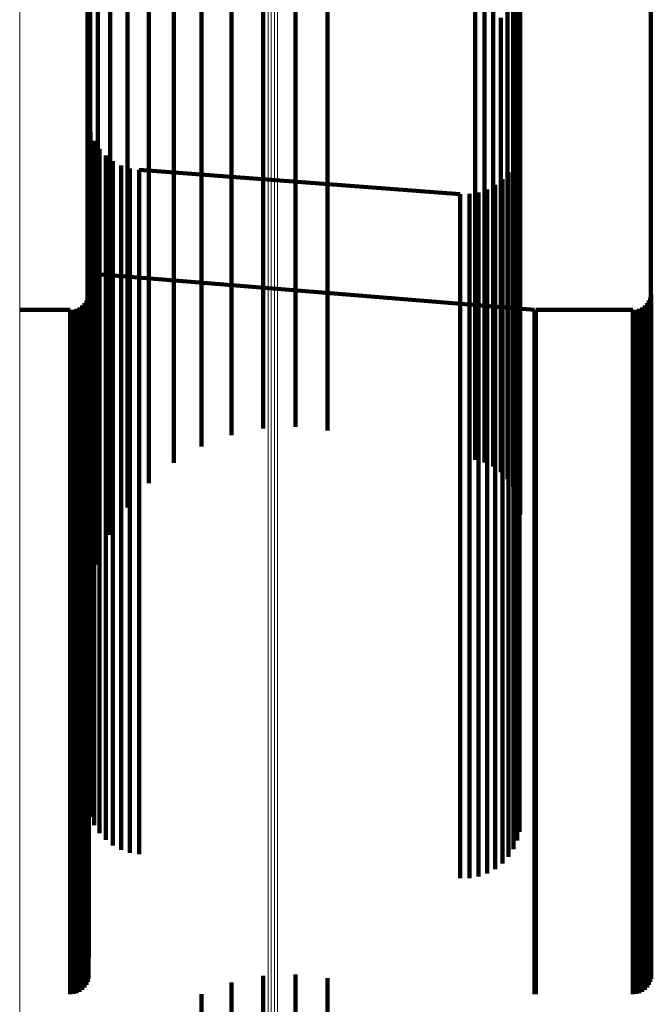
# Model space of a CAD drawing. Units: metres. Extents: x -3.21 to -3.13, y 0.23 to 1.71.
# Drawn here: x -3.17 to -3.15, y 1.66 to 1.69 of the extents above; entities that cross this region are included whole.
import ezdxf

# ---------------------------------------------------------------- set-up
doc = ezdxf.new("R2010")
doc.units = ezdxf.units.M
doc.linetypes.add('AUSGEZOGEN', pattern=[0])
doc.linetypes.add('VERDECKT2_S2', pattern=[0.036, 0.02, -0.016])
doc.layers.add('Standard', color=7, linetype='AUSGEZOGEN', lineweight=13)

msp = doc.modelspace()

# ---------------------------------------------------------------- linework, layer by layer
at = {"layer": 'Standard', "color": 253, "linetype": 'VERDECKT2_S2', "lineweight": 140, "transparency": 33554687}
for p, q in [((-3.155803, 1.690234), (-3.155803, 1.688146)), ((-3.166289, 1.690112), (-3.166289, 1.688025)), ((-3.155644, 1.690005), (-3.155644, 1.687917)), ((-3.162945, 1.689614), (-3.162945, 1.687114)), ((-3.162004, 1.689657), (-3.162004, 1.687157)), ((-3.155527, 1.689751), (-3.155527, 1.687665)), ((-3.151617, 1.689626), (-3.151617, 1.687943)), ((-3.167781, 1.689439), (-3.167781, 1.687756)), ((-3.166912, 1.68941), (-3.166912, 1.687324)), ((-3.163867, 1.689422), (-3.163867, 1.686923)), ((-3.161068, 1.68955), (-3.161068, 1.68705)), ((-3.155456, 1.689482), (-3.155456, 1.687396)), ((-3.164747, 1.689087), (-3.164747, 1.686589)), ((-3.155432, 1.689204), (-3.155432, 1.687119)), ((-3.168082, 1.688883), (-3.168082, 1.687592)), ((-3.168006, 1.688528), (-3.168006, 1.686846)), ((-3.167413, 1.688617), (-3.167413, 1.686534)), ((-3.165561, 1.688617), (-3.165561, 1.686121)), ((-3.156748, 1.688706), (-3.156748, 1.686209)), ((-3.156479, 1.688629), (-3.156479, 1.686132)), ((-3.156226, 1.688507), (-3.156226, 1.686011)), ((-3.155999, 1.688345), (-3.155999, 1.685849)), ((-3.166289, 1.688025), (-3.166289, 1.68553)), ((-3.155803, 1.688146), (-3.155803, 1.685651)), ((-3.155644, 1.687917), (-3.155644, 1.685423)), ((-3.151617, 1.687943), (-3.151617, 1.685861)), ((-3.168082, 1.687592), (-3.168082, 1.685913)), ((-3.167781, 1.687756), (-3.167781, 1.685675)), ((-3.155527, 1.687665), (-3.155527, 1.685171)), ((-3.166912, 1.687324), (-3.166912, 1.684832)), ((-3.155456, 1.687396), (-3.155456, 1.684904)), ((-3.162945, 1.687114), (-3.162945, 1.684199)), ((-3.162004, 1.687157), (-3.162004, 1.684242)), ((-3.161068, 1.68705), (-3.161068, 1.684136)), ((-3.155432, 1.687119), (-3.155432, 1.684628)), ((-3.168006, 1.686846), (-3.168006, 1.684768)), ((-3.163867, 1.686923), (-3.163867, 1.684009)), ((-3.167413, 1.686534), (-3.167413, 1.684045)), ((-3.164747, 1.686589), (-3.164747, 1.683677)), ((-3.156748, 1.686209), (-3.156748, 1.683298)), ((-3.168082, 1.685913), (-3.168082, 1.683838)), ((-3.165561, 1.686121), (-3.165561, 1.68321)), ((-3.156479, 1.686132), (-3.156479, 1.683222)), ((-3.156226, 1.686011), (-3.156226, 1.683101)), ((-3.151617, 1.685861), (-3.151617, 1.683374)), ((-3.167781, 1.685675), (-3.167781, 1.683189)), ((-3.155999, 1.685849), (-3.155999, 1.68294)), ((-3.155803, 1.685651), (-3.155803, 1.682743)), ((-3.16807, 1.685386), (-3.16807, 1.685386)), ((-3.166289, 1.68553), (-3.166289, 1.682622)), ((-3.155644, 1.685423), (-3.155644, 1.682515)), ((-3.151607, 1.68556), (-3.151607, 1.68556)), ((-3.168059, 1.685251), (-3.168059, 1.685075)), ((-3.168059, 1.685075), (-3.168059, 1.684539)), ((-3.168026, 1.68512), (-3.168026, 1.68512)), ((-3.155527, 1.685171), (-3.155527, 1.682265)), ((-3.168006, 1.684768), (-3.168006, 1.682285)), ((-3.167992, 1.684989), (-3.167992, 1.684812)), ((-3.167992, 1.684812), (-3.167992, 1.684277)), ((-3.167937, 1.684865), (-3.167937, 1.684865)), ((-3.167883, 1.684741), (-3.167883, 1.684564)), ((-3.166912, 1.684832), (-3.166912, 1.681927)), ((-3.155456, 1.684904), (-3.155456, 1.681998)), ((-3.168059, 1.684539), (-3.168059, 1.683635)), ((-3.167883, 1.684564), (-3.167883, 1.684029)), ((-3.167808, 1.684627), (-3.167808, 1.684627)), ((-3.167734, 1.684514), (-3.167734, 1.684338)), ((-3.155486, 1.684421), (-3.155486, 1.684421)), ((-3.155454, 1.684551), (-3.155454, 1.684375)), ((-3.155443, 1.684685), (-3.155443, 1.684685)), ((-3.155432, 1.684628), (-3.155432, 1.681723)), ((-3.167992, 1.684277), (-3.167992, 1.683373)), ((-3.167734, 1.684338), (-3.167734, 1.683803)), ((-3.167642, 1.684415), (-3.167642, 1.684415)), ((-3.167549, 1.684316), (-3.167549, 1.684139)), ((-3.167549, 1.684139), (-3.167549, 1.683605)), ((-3.167442, 1.684233), (-3.167442, 1.684233)), ((-3.167335, 1.68415), (-3.167335, 1.683974)), ((-3.162945, 1.684199), (-3.162945, 1.680863)), ((-3.162004, 1.684242), (-3.162004, 1.680906)), ((-3.161068, 1.684136), (-3.161068, 1.6808)), ((-3.155573, 1.684168), (-3.155573, 1.684168)), ((-3.155519, 1.684291), (-3.155519, 1.684115)), ((-3.155454, 1.684375), (-3.155454, 1.68384)), ((-3.167883, 1.684029), (-3.167883, 1.683126)), ((-3.167413, 1.684045), (-3.167413, 1.681143)), ((-3.167335, 1.683974), (-3.167335, 1.683439)), ((-3.167215, 1.684086), (-3.167215, 1.684086)), ((-3.167096, 1.684023), (-3.167096, 1.683846)), ((-3.167096, 1.683846), (-3.167096, 1.683312)), ((-3.166967, 1.683979), (-3.166967, 1.683979)), ((-3.166839, 1.683936), (-3.166839, 1.68376)), ((-3.166705, 1.683915), (-3.166705, 1.683915)), ((-3.166571, 1.683894), (-3.166571, 1.683718)), ((-3.166571, 1.683894), (-3.157186, 1.683191)), ((-3.163867, 1.684009), (-3.163867, 1.680674)), ((-3.1557, 1.683933), (-3.1557, 1.683933)), ((-3.155627, 1.684045), (-3.155627, 1.683869)), ((-3.155627, 1.683869), (-3.155627, 1.683334)), ((-3.155519, 1.684115), (-3.155519, 1.68358)), ((-3.168082, 1.683838), (-3.168082, 1.681358)), ((-3.168059, 1.683635), (-3.168059, 1.682354)), ((-3.167734, 1.683803), (-3.167734, 1.6829)), ((-3.167549, 1.683605), (-3.167549, 1.682702)), ((-3.166839, 1.68376), (-3.166839, 1.683226)), ((-3.166571, 1.683718), (-3.166571, 1.683183)), ((-3.164747, 1.683677), (-3.164747, 1.680343)), ((-3.155954, 1.683622), (-3.155954, 1.683446)), ((-3.155863, 1.683721), (-3.155863, 1.683721)), ((-3.155773, 1.68382), (-3.155773, 1.683644)), ((-3.155773, 1.683644), (-3.155773, 1.683109)), ((-3.155519, 1.68358), (-3.155519, 1.682677)), ((-3.155454, 1.68384), (-3.155454, 1.682937)), ((-3.167992, 1.683373), (-3.167992, 1.682093)), ((-3.167335, 1.683439), (-3.167335, 1.682537)), ((-3.167096, 1.683312), (-3.167096, 1.682409)), ((-3.156748, 1.683298), (-3.156748, 1.679966)), ((-3.156527, 1.683283), (-3.156527, 1.683283)), ((-3.1564, 1.683327), (-3.1564, 1.683151)), ((-3.156282, 1.683392), (-3.156282, 1.683392)), ((-3.156165, 1.683456), (-3.156165, 1.68328)), ((-3.156165, 1.68328), (-3.156165, 1.682746)), ((-3.156059, 1.683539), (-3.156059, 1.683539)), ((-3.155954, 1.683446), (-3.155954, 1.682912)), ((-3.155627, 1.683334), (-3.155627, 1.682432)), ((-3.151617, 1.683374), (-3.151617, 1.680475)), ((-3.167883, 1.683126), (-3.167883, 1.681846)), ((-3.167781, 1.683189), (-3.167781, 1.68029)), ((-3.166839, 1.683226), (-3.166839, 1.682323)), ((-3.166571, 1.683183), (-3.166571, 1.682281)), ((-3.165561, 1.68321), (-3.165561, 1.679879)), ((-3.157186, 1.683191), (-3.157186, 1.683015)), ((-3.157186, 1.683015), (-3.157186, 1.682481)), ((-3.157052, 1.683192), (-3.157052, 1.683192)), ((-3.156918, 1.683193), (-3.156918, 1.683017)), ((-3.156918, 1.683017), (-3.156918, 1.682483)), ((-3.156785, 1.683216), (-3.156785, 1.683216)), ((-3.156653, 1.683239), (-3.156653, 1.683063)), ((-3.156653, 1.683063), (-3.156653, 1.682529)), ((-3.156479, 1.683222), (-3.156479, 1.67989)), ((-3.1564, 1.683151), (-3.1564, 1.682617)), ((-3.156226, 1.683101), (-3.156226, 1.67977)), ((-3.155773, 1.683109), (-3.155773, 1.682207)), ((-3.167734, 1.6829), (-3.167734, 1.68162)), ((-3.167549, 1.682702), (-3.167549, 1.681422)), ((-3.156165, 1.682746), (-3.156165, 1.681844)), ((-3.155999, 1.68294), (-3.155999, 1.67961)), ((-3.155954, 1.682912), (-3.155954, 1.68201)), ((-3.155803, 1.682743), (-3.155803, 1.679413)), ((-3.155454, 1.682937), (-3.155454, 1.681657)), ((-3.167335, 1.682537), (-3.167335, 1.681258)), ((-3.167096, 1.682409), (-3.167096, 1.681131)), ((-3.166289, 1.682622), (-3.166289, 1.679293)), ((-3.157186, 1.682481), (-3.157186, 1.681579)), ((-3.156918, 1.682483), (-3.156918, 1.681582)), ((-3.156653, 1.682529), (-3.156653, 1.681627)), ((-3.1564, 1.682617), (-3.1564, 1.681716)), ((-3.155644, 1.682515), (-3.155644, 1.679187)), ((-3.155627, 1.682432), (-3.155627, 1.681153)), ((-3.155519, 1.682677), (-3.155519, 1.681398)), ((-3.168059, 1.682354), (-3.168059, 1.680688)), ((-3.168006, 1.682285), (-3.168006, 1.67939)), ((-3.166839, 1.682323), (-3.166839, 1.681045)), ((-3.166571, 1.682281), (-3.166571, 1.681002)), ((-3.155773, 1.682207), (-3.155773, 1.680929)), ((-3.155527, 1.682265), (-3.155527, 1.678938)), ((-3.167992, 1.682093), (-3.167992, 1.680427)), ((-3.167883, 1.681846), (-3.167883, 1.68018)), ((-3.166912, 1.681927), (-3.166912, 1.678601)), ((-3.156165, 1.681844), (-3.156165, 1.680567)), ((-3.155954, 1.68201), (-3.155954, 1.680732)), ((-3.155456, 1.681998), (-3.155456, 1.678672)), ((-3.167734, 1.68162), (-3.167734, 1.679955)), ((-3.157186, 1.681579), (-3.157186, 1.680302)), ((-3.156918, 1.681582), (-3.156918, 1.680304)), ((-3.156653, 1.681627), (-3.156653, 1.68035)), ((-3.1564, 1.681716), (-3.1564, 1.680438)), ((-3.155454, 1.681657), (-3.155454, 1.679992)), ((-3.155432, 1.681723), (-3.155432, 1.678399)), ((-3.168082, 1.681358), (-3.168082, 1.678467)), ((-3.167549, 1.681422), (-3.167549, 1.679758)), ((-3.167335, 1.681258), (-3.167335, 1.679594)), ((-3.155519, 1.681398), (-3.155519, 1.679734)), ((-3.167413, 1.681143), (-3.167413, 1.677821)), ((-3.167096, 1.681131), (-3.167096, 1.679467)), ((-3.166839, 1.681045), (-3.166839, 1.679381)), ((-3.166571, 1.681002), (-3.166571, 1.679339)), ((-3.155627, 1.681153), (-3.155627, 1.679489)), ((-3.168059, 1.680688), (-3.168059, 1.678627)), ((-3.168039, 1.680872), (-3.168039, 1.680697)), ((-3.155017, 1.679805), (-3.168039, 1.680872)), ((-3.168039, 1.680697), (-3.168039, 1.680165)), ((-3.162945, 1.680863), (-3.162945, 1.677099)), ((-3.162004, 1.680906), (-3.162004, 1.677142)), ((-3.161068, 1.6808), (-3.161068, 1.677037)), ((-3.155954, 1.680732), (-3.155954, 1.679069)), ((-3.155773, 1.680929), (-3.155773, 1.679266)), ((-3.167992, 1.680427), (-3.167992, 1.678367)), ((-3.163867, 1.680674), (-3.163867, 1.676911)), ((-3.1564, 1.680438), (-3.1564, 1.678776)), ((-3.156165, 1.680567), (-3.156165, 1.678904)), ((-3.151617, 1.680475), (-3.151617, 1.677156)), ((-3.168091, 1.680118), (-3.168091, 1.680118)), ((-3.168071, 1.680161), (-3.168071, 1.679986)), ((-3.168059, 1.680207), (-3.168059, 1.680207)), ((-3.168047, 1.680253), (-3.168047, 1.680077)), ((-3.168043, 1.6803), (-3.168043, 1.6803)), ((-3.168039, 1.680165), (-3.168039, 1.679266)), ((-3.167883, 1.68018), (-3.167883, 1.678121)), ((-3.167781, 1.68029), (-3.167781, 1.676972)), ((-3.164747, 1.680343), (-3.164747, 1.676582)), ((-3.157186, 1.680302), (-3.157186, 1.67864)), ((-3.156918, 1.680304), (-3.156918, 1.678642)), ((-3.156653, 1.68035), (-3.156653, 1.678688)), ((-3.151651, 1.680118), (-3.151651, 1.680118)), ((-3.151631, 1.680161), (-3.151631, 1.679986)), ((-3.151619, 1.680207), (-3.151619, 1.680207)), ((-3.151607, 1.680253), (-3.151607, 1.680077)), ((-3.151603, 1.6803), (-3.151603, 1.6803)), ((-3.168442, 1.679823), (-3.168442, 1.679823)), ((-3.168397, 1.679836), (-3.168397, 1.679661)), ((-3.168354, 1.679856), (-3.168354, 1.679856)), ((-3.168311, 1.679876), (-3.168311, 1.679701)), ((-3.168272, 1.679903), (-3.168272, 1.679903)), ((-3.168233, 1.67993), (-3.168233, 1.679755)), ((-3.168199, 1.679964), (-3.168199, 1.679964)), ((-3.168166, 1.679997), (-3.168166, 1.679822)), ((-3.168166, 1.679822), (-3.168166, 1.67929)), ((-3.168139, 1.680036), (-3.168139, 1.680036)), ((-3.168111, 1.680075), (-3.168111, 1.6799)), ((-3.168111, 1.6799), (-3.168111, 1.679368)), ((-3.168071, 1.679986), (-3.168071, 1.679454)), ((-3.168047, 1.680077), (-3.168047, 1.679545)), ((-3.167734, 1.679955), (-3.167734, 1.677897)), ((-3.165561, 1.679879), (-3.165561, 1.67612)), ((-3.156748, 1.679966), (-3.156748, 1.676207)), ((-3.156479, 1.67989), (-3.156479, 1.676132)), ((-3.155454, 1.679992), (-3.155454, 1.677934)), ((-3.152002, 1.679823), (-3.152002, 1.679823)), ((-3.151956, 1.679836), (-3.151956, 1.679661)), ((-3.151914, 1.679856), (-3.151914, 1.679856)), ((-3.15187, 1.679876), (-3.15187, 1.679701)), ((-3.151832, 1.679903), (-3.151832, 1.679903)), ((-3.151793, 1.67993), (-3.151793, 1.679755)), ((-3.151759, 1.679964), (-3.151759, 1.679964)), ((-3.151726, 1.679997), (-3.151726, 1.679822)), ((-3.151726, 1.679822), (-3.151726, 1.67929)), ((-3.151699, 1.680036), (-3.151699, 1.680036)), ((-3.151671, 1.680075), (-3.151671, 1.6799)), ((-3.151671, 1.6799), (-3.151671, 1.679368)), ((-3.151631, 1.679986), (-3.151631, 1.679454)), ((-3.151607, 1.680077), (-3.151607, 1.679545)), ((-3.168583, 1.679803), (-3.170062, 1.679803)), ((-3.168583, 1.679803), (-3.168583, 1.679628)), ((-3.168583, 1.679628), (-3.168583, 1.679096)), ((-3.168535, 1.679807), (-3.168535, 1.679807)), ((-3.168488, 1.679811), (-3.168488, 1.679636)), ((-3.168488, 1.679636), (-3.168488, 1.679105)), ((-3.168397, 1.679661), (-3.168397, 1.679129)), ((-3.168311, 1.679701), (-3.168311, 1.679169)), ((-3.168233, 1.679755), (-3.168233, 1.679224)), ((-3.168047, 1.679545), (-3.168047, 1.678648)), ((-3.167549, 1.679758), (-3.167549, 1.6777)), ((-3.167335, 1.679594), (-3.167335, 1.677536)), ((-3.156226, 1.67977), (-3.156226, 1.676012)), ((-3.155999, 1.67961), (-3.155999, 1.675853)), ((-3.155519, 1.679734), (-3.155519, 1.677676)), ((-3.155017, 1.679805), (-3.155017, 1.67963)), ((-3.155017, 1.67963), (-3.155017, 1.679098)), ((-3.154995, 1.679804), (-3.154995, 1.679804)), ((-3.154973, 1.679803), (-3.154973, 1.679628)), ((-3.152143, 1.679803), (-3.154973, 1.679803)), ((-3.154973, 1.679628), (-3.154973, 1.679096)), ((-3.152143, 1.679803), (-3.152143, 1.679628)), ((-3.152143, 1.679628), (-3.152143, 1.679096)), ((-3.152095, 1.679807), (-3.152095, 1.679807)), ((-3.152048, 1.679811), (-3.152048, 1.679636)), ((-3.152048, 1.679636), (-3.152048, 1.679105)), ((-3.151956, 1.679661), (-3.151956, 1.679129)), ((-3.15187, 1.679701), (-3.15187, 1.679169)), ((-3.151793, 1.679755), (-3.151793, 1.679224)), ((-3.151607, 1.679545), (-3.151607, 1.678648)), ((-3.168166, 1.67929), (-3.168166, 1.678393)), ((-3.168111, 1.679368), (-3.168111, 1.678471)), ((-3.168071, 1.679454), (-3.168071, 1.678557)), ((-3.168039, 1.679266), (-3.168039, 1.677993)), ((-3.168006, 1.67939), (-3.168006, 1.676077)), ((-3.167096, 1.679467), (-3.167096, 1.67741)), ((-3.166839, 1.679381), (-3.166839, 1.677324)), ((-3.166571, 1.679339), (-3.166571, 1.677282)), ((-3.166289, 1.679293), (-3.166289, 1.675538)), ((-3.155803, 1.679413), (-3.155803, 1.675657)), ((-3.155773, 1.679266), (-3.155773, 1.677209)), ((-3.155627, 1.679489), (-3.155627, 1.677432)), ((-3.151726, 1.67929), (-3.151726, 1.678393)), ((-3.151671, 1.679368), (-3.151671, 1.678471)), ((-3.151631, 1.679454), (-3.151631, 1.678557)), ((-3.168583, 1.679096), (-3.168583, 1.678199)), ((-3.168488, 1.679105), (-3.168488, 1.678208)), ((-3.168397, 1.679129), (-3.168397, 1.678232)), ((-3.168311, 1.679169), (-3.168311, 1.678272)), ((-3.168233, 1.679224), (-3.168233, 1.678326)), ((-3.155954, 1.679069), (-3.155954, 1.677013)), ((-3.155644, 1.679187), (-3.155644, 1.675432)), ((-3.155017, 1.679098), (-3.155017, 1.678201)), ((-3.154973, 1.679096), (-3.154973, 1.678199)), ((-3.152143, 1.679096), (-3.152143, 1.678199)), ((-3.152048, 1.679105), (-3.152048, 1.678208)), ((-3.151956, 1.679129), (-3.151956, 1.678232)), ((-3.15187, 1.679169), (-3.15187, 1.678272)), ((-3.151793, 1.679224), (-3.151793, 1.678326)), ((-3.156653, 1.678688), (-3.156653, 1.676633)), ((-3.1564, 1.678776), (-3.1564, 1.676721)), ((-3.156165, 1.678904), (-3.156165, 1.676849)), ((-3.155527, 1.678938), (-3.155527, 1.675184)), ((-3.155456, 1.678672), (-3.155456, 1.67492)), ((-3.168166, 1.678393), (-3.168166, 1.677122)), ((-3.168111, 1.678471), (-3.168111, 1.677199)), ((-3.168082, 1.678467), (-3.168082, 1.675157)), ((-3.168071, 1.678557), (-3.168071, 1.677285)), ((-3.168059, 1.678627), (-3.168059, 1.676166)), ((-3.168047, 1.678648), (-3.168047, 1.677376)), ((-3.166912, 1.678601), (-3.166912, 1.67485)), ((-3.157186, 1.67864), (-3.157186, 1.676586)), ((-3.156918, 1.678642), (-3.156918, 1.676588)), ((-3.155432, 1.678399), (-3.155432, 1.674648)), ((-3.151726, 1.678393), (-3.151726, 1.677122)), ((-3.151671, 1.678471), (-3.151671, 1.677199)), ((-3.151631, 1.678557), (-3.151631, 1.677285)), ((-3.151607, 1.678648), (-3.151607, 1.677376)), ((-3.168583, 1.678199), (-3.168583, 1.676928)), ((-3.168488, 1.678208), (-3.168488, 1.676936)), ((-3.168397, 1.678232), (-3.168397, 1.676961)), ((-3.168311, 1.678272), (-3.168311, 1.677001)), ((-3.168233, 1.678326), (-3.168233, 1.677055)), ((-3.167992, 1.678367), (-3.167992, 1.675906)), ((-3.167883, 1.678121), (-3.167883, 1.675662)), ((-3.155017, 1.678201), (-3.155017, 1.67693)), ((-3.154973, 1.678199), (-3.154973, 1.676928)), ((-3.152143, 1.678199), (-3.152143, 1.676928)), ((-3.152048, 1.678208), (-3.152048, 1.676936)), ((-3.151956, 1.678232), (-3.151956, 1.676961)), ((-3.15187, 1.678272), (-3.15187, 1.677001)), ((-3.151793, 1.678326), (-3.151793, 1.677055)), ((-3.168039, 1.677993), (-3.168039, 1.676337)), ((-3.167734, 1.677897), (-3.167734, 1.675438)), ((-3.167413, 1.677821), (-3.167413, 1.674073)), ((-3.155454, 1.677934), (-3.155454, 1.675474)), ((-3.167549, 1.6777), (-3.167549, 1.675242)), ((-3.167335, 1.677536), (-3.167335, 1.675078)), ((-3.155519, 1.677676), (-3.155519, 1.675217)), ((-3.168071, 1.677285), (-3.168071, 1.67563)), ((-3.168047, 1.677376), (-3.168047, 1.675721)), ((-3.167096, 1.67741), (-3.167096, 1.674952)), ((-3.166839, 1.677324), (-3.166839, 1.674867)), ((-3.166571, 1.677282), (-3.166571, 1.674825)), ((-3.155627, 1.677432), (-3.155627, 1.674975)), ((-3.151631, 1.677285), (-3.151631, 1.67563)), ((-3.151607, 1.677376), (-3.151607, 1.675721)), ((-3.168488, 1.676936), (-3.168488, 1.675282)), ((-3.168397, 1.676961), (-3.168397, 1.675307)), ((-3.168311, 1.677001), (-3.168311, 1.675346)), ((-3.168233, 1.677055), (-3.168233, 1.675401)), ((-3.168166, 1.677122), (-3.168166, 1.675467)), ((-3.168111, 1.677199), (-3.168111, 1.675544)), ((-3.167781, 1.676972), (-3.167781, 1.673229)), ((-3.162945, 1.677099), (-3.162945, 1.67634)), ((-3.162004, 1.677142), (-3.162004, 1.676384)), ((-3.161068, 1.677037), (-3.161068, 1.676276)), ((-3.155954, 1.677013), (-3.155954, 1.674557)), ((-3.155773, 1.677209), (-3.155773, 1.674753)), ((-3.152048, 1.676936), (-3.152048, 1.675282)), ((-3.151956, 1.676961), (-3.151956, 1.675307)), ((-3.15187, 1.677001), (-3.15187, 1.675346)), ((-3.151793, 1.677055), (-3.151793, 1.675401)), ((-3.151726, 1.677122), (-3.151726, 1.675467)), ((-3.151671, 1.677199), (-3.151671, 1.675544)), ((-3.151617, 1.677156), (-3.151617, 1.673412)), ((-3.168583, 1.676928), (-3.168583, 1.675274)), ((-3.163867, 1.676911), (-3.163867, 1.676147)), ((-3.1564, 1.676721), (-3.1564, 1.674266)), ((-3.156165, 1.676849), (-3.156165, 1.674393)), ((-3.155017, 1.67693), (-3.155017, 1.675276)), ((-3.154973, 1.676928), (-3.154973, 1.675274)), ((-3.152143, 1.676928), (-3.152143, 1.675274)), ((-3.164747, 1.676582), (-3.164747, 1.675809)), ((-3.157186, 1.676586), (-3.157186, 1.674131)), ((-3.156918, 1.676588), (-3.156918, 1.674133)), ((-3.156653, 1.676633), (-3.156653, 1.674179)), ((-3.168059, 1.676166), (-3.168059, 1.673296)), ((-3.168039, 1.676337), (-3.168039, 1.674289)), ((-3.168006, 1.676077), (-3.168006, 1.672338)), ((-3.165561, 1.67612), (-3.165561, 1.675335)), ((-3.156748, 1.676207), (-3.156748, 1.675424)), ((-3.156479, 1.676132), (-3.156479, 1.675346)), ((-3.167992, 1.675906), (-3.167992, 1.673037)), ((-3.156226, 1.676012), (-3.156226, 1.675224)), ((-3.155999, 1.675853), (-3.155999, 1.675059)), ((-3.168111, 1.675544), (-3.168111, 1.673499)), ((-3.168071, 1.67563), (-3.168071, 1.673584)), ((-3.168047, 1.675721), (-3.168047, 1.673675)), ((-3.167883, 1.675662), (-3.167883, 1.672793)), ((-3.166289, 1.675538), (-3.166289, 1.674736)), ((-3.155803, 1.675657), (-3.155803, 1.674859)), ((-3.151671, 1.675544), (-3.151671, 1.673499)), ((-3.151631, 1.67563), (-3.151631, 1.673584)), ((-3.151607, 1.675721), (-3.151607, 1.673675)), ((-3.168583, 1.675274), (-3.168583, 1.673229)), ((-3.168488, 1.675282), (-3.168488, 1.673238)), ((-3.168397, 1.675307), (-3.168397, 1.673262)), ((-3.168311, 1.675346), (-3.168311, 1.673302)), ((-3.168233, 1.675401), (-3.168233, 1.673355)), ((-3.168166, 1.675467), (-3.168166, 1.673422)), ((-3.167734, 1.675438), (-3.167734, 1.672571)), ((-3.167549, 1.675242), (-3.167549, 1.672375)), ((-3.155644, 1.675432), (-3.155644, 1.674628)), ((-3.155519, 1.675217), (-3.155519, 1.672351)), ((-3.155454, 1.675474), (-3.155454, 1.672607)), ((-3.155017, 1.675276), (-3.155017, 1.673231)), ((-3.154973, 1.675274), (-3.154973, 1.673229)), ((-3.152143, 1.675274), (-3.152143, 1.673229)), ((-3.152048, 1.675282), (-3.152048, 1.673238)), ((-3.151956, 1.675307), (-3.151956, 1.673262)), ((-3.15187, 1.675346), (-3.15187, 1.673302)), ((-3.151793, 1.675401), (-3.151793, 1.673355)), ((-3.151726, 1.675467), (-3.151726, 1.673422)), ((-3.168082, 1.675157), (-3.168082, 1.671424)), ((-3.167335, 1.675078), (-3.167335, 1.672213)), ((-3.167096, 1.674952), (-3.167096, 1.672087)), ((-3.155627, 1.674975), (-3.155627, 1.672109)), ((-3.155527, 1.675184), (-3.155527, 1.674373)), ((-3.155456, 1.67492), (-3.155456, 1.674102)), ((-3.166912, 1.67485), (-3.166912, 1.674029)), ((-3.166839, 1.674867), (-3.166839, 1.672002)), ((-3.166571, 1.674825), (-3.166571, 1.67196)), ((-3.155773, 1.674753), (-3.155773, 1.671888)), ((-3.155432, 1.674648), (-3.155432, 1.673822)), ((-3.156165, 1.674393), (-3.156165, 1.67153)), ((-3.155954, 1.674557), (-3.155954, 1.671693)), ((-3.168039, 1.674289), (-3.168039, 1.671842)), ((-3.167413, 1.674073), (-3.167413, 1.673232)), ((-3.157186, 1.674131), (-3.157186, 1.671269)), ((-3.156918, 1.674133), (-3.156918, 1.671271)), ((-3.156653, 1.674179), (-3.156653, 1.671317)), ((-3.1564, 1.674266), (-3.1564, 1.671404)), ((-3.168111, 1.673499), (-3.168111, 1.671055)), ((-3.168071, 1.673584), (-3.168071, 1.67114)), ((-3.168047, 1.673675), (-3.168047, 1.67123)), ((-3.151671, 1.673499), (-3.151671, 1.671055)), ((-3.151631, 1.673584), (-3.151631, 1.67114)), ((-3.151607, 1.673675), (-3.151607, 1.67123)), ((-3.168583, 1.673229), (-3.168583, 1.670786)), ((-3.168488, 1.673238), (-3.168488, 1.670794)), ((-3.168397, 1.673262), (-3.168397, 1.670819)), ((-3.168311, 1.673302), (-3.168311, 1.670858)), ((-3.168233, 1.673355), (-3.168233, 1.670912)), ((-3.168166, 1.673422), (-3.168166, 1.670978)), ((-3.168059, 1.673296), (-3.168059, 1.67001)), ((-3.167781, 1.673229), (-3.167781, 1.672365)), ((-3.155017, 1.673231), (-3.155017, 1.670788)), ((-3.154973, 1.673229), (-3.154973, 1.670786)), ((-3.152143, 1.673229), (-3.152143, 1.670786)), ((-3.152048, 1.673238), (-3.152048, 1.670794)), ((-3.151956, 1.673262), (-3.151956, 1.670819)), ((-3.15187, 1.673302), (-3.15187, 1.670858)), ((-3.151793, 1.673355), (-3.151793, 1.670912)), ((-3.151726, 1.673422), (-3.151726, 1.670978)), ((-3.151617, 1.673412), (-3.151617, 1.672553)), ((-3.167992, 1.673037), (-3.167992, 1.669753)), ((-3.167883, 1.672793), (-3.167883, 1.66951)), ((-3.168006, 1.672338), (-3.168006, 1.671449)), ((-3.167734, 1.672571), (-3.167734, 1.669289)), ((-3.167549, 1.672375), (-3.167549, 1.669094)), ((-3.155519, 1.672351), (-3.155519, 1.66907)), ((-3.155454, 1.672607), (-3.155454, 1.669325)), ((-3.167335, 1.672213), (-3.167335, 1.668933)), ((-3.167096, 1.672087), (-3.167096, 1.668808)), ((-3.155627, 1.672109), (-3.155627, 1.66883)), ((-3.168039, 1.671842), (-3.168039, 1.66899)), ((-3.166839, 1.672002), (-3.166839, 1.668723)), ((-3.166571, 1.67196), (-3.166571, 1.668681)), ((-3.155773, 1.671888), (-3.155773, 1.668609)), ((-3.156165, 1.67153), (-3.156165, 1.668253)), ((-3.155954, 1.671693), (-3.155954, 1.668416)), ((-3.168082, 1.671424), (-3.168082, 1.67051)), ((-3.168047, 1.67123), (-3.168047, 1.66838)), ((-3.157186, 1.671269), (-3.157186, 1.667994)), ((-3.156918, 1.671271), (-3.156918, 1.667996)), ((-3.156653, 1.671317), (-3.156653, 1.66804)), ((-3.1564, 1.671404), (-3.1564, 1.668127)), ((-3.151607, 1.67123), (-3.151607, 1.66838)), ((-3.168233, 1.670912), (-3.168233, 1.668063)), ((-3.168166, 1.670978), (-3.168166, 1.668129)), ((-3.168111, 1.671055), (-3.168111, 1.668206)), ((-3.168071, 1.67114), (-3.168071, 1.66829)), ((-3.151793, 1.670912), (-3.151793, 1.668063)), ((-3.151726, 1.670978), (-3.151726, 1.668129)), ((-3.151671, 1.671055), (-3.151671, 1.668206)), ((-3.151631, 1.67114), (-3.151631, 1.66829)), ((-3.168583, 1.670786), (-3.168583, 1.667938)), ((-3.168488, 1.670794), (-3.168488, 1.667946)), ((-3.168397, 1.670819), (-3.168397, 1.66797)), ((-3.168311, 1.670858), (-3.168311, 1.66801)), ((-3.155017, 1.670788), (-3.155017, 1.66794)), ((-3.154973, 1.670786), (-3.154973, 1.667938)), ((-3.152143, 1.670786), (-3.152143, 1.667938)), ((-3.152048, 1.670794), (-3.152048, 1.667946)), ((-3.151956, 1.670819), (-3.151956, 1.66797)), ((-3.15187, 1.670858), (-3.15187, 1.66801)), ((-3.168059, 1.67001), (-3.168059, 1.666304)), ((-3.167992, 1.669753), (-3.167992, 1.666048)), ((-3.167883, 1.66951), (-3.167883, 1.665807)), ((-3.167734, 1.669289), (-3.167734, 1.665586)), ((-3.155454, 1.669325), (-3.155454, 1.665622)), ((-3.168039, 1.66899), (-3.168039, 1.665725)), ((-3.167549, 1.669094), (-3.167549, 1.665393)), ((-3.167335, 1.668933), (-3.167335, 1.665232)), ((-3.155519, 1.66907), (-3.155519, 1.665369)), ((-3.167096, 1.668808), (-3.167096, 1.665108)), ((-3.166839, 1.668723), (-3.166839, 1.665024)), ((-3.166571, 1.668681), (-3.166571, 1.664982)), ((-3.155773, 1.668609), (-3.155773, 1.664911)), ((-3.155627, 1.66883), (-3.155627, 1.66513)), ((-3.168047, 1.66838), (-3.168047, 1.665118)), ((-3.155954, 1.668416), (-3.155954, 1.664718)), ((-3.151607, 1.66838), (-3.151607, 1.665118)), ((-3.168233, 1.668063), (-3.168233, 1.664802)), ((-3.168166, 1.668129), (-3.168166, 1.664868)), ((-3.168111, 1.668206), (-3.168111, 1.664944)), ((-3.168071, 1.66829), (-3.168071, 1.665028)), ((-3.156653, 1.66804), (-3.156653, 1.664345)), ((-3.1564, 1.668127), (-3.1564, 1.664431)), ((-3.156165, 1.668253), (-3.156165, 1.664556)), ((-3.151793, 1.668063), (-3.151793, 1.664802)), ((-3.151726, 1.668129), (-3.151726, 1.664868)), ((-3.151671, 1.668206), (-3.151671, 1.664944)), ((-3.151631, 1.66829), (-3.151631, 1.665028)), ((-3.168583, 1.667938), (-3.168583, 1.664678)), ((-3.168488, 1.667946), (-3.168488, 1.664686)), ((-3.168397, 1.66797), (-3.168397, 1.66471)), ((-3.168311, 1.66801), (-3.168311, 1.664749)), ((-3.157186, 1.667994), (-3.157186, 1.664298)), ((-3.156918, 1.667996), (-3.156918, 1.6643)), ((-3.155017, 1.66794), (-3.155017, 1.66468)), ((-3.154973, 1.667938), (-3.154973, 1.664678)), ((-3.152143, 1.667938), (-3.152143, 1.664678)), ((-3.152048, 1.667946), (-3.152048, 1.664686)), ((-3.151956, 1.66797), (-3.151956, 1.66471)), ((-3.15187, 1.66801), (-3.15187, 1.664749)), ((-3.168059, 1.666304), (-3.168059, 1.665251)), ((-3.167992, 1.666048), (-3.167992, 1.664989)), ((-3.168039, 1.665725), (-3.168039, 1.662041)), ((-3.167883, 1.665807), (-3.167883, 1.664741)), ((-3.167734, 1.665586), (-3.167734, 1.664514)), ((-3.155454, 1.665622), (-3.155454, 1.664551)), ((-3.167549, 1.665393), (-3.167549, 1.664316)), ((-3.167335, 1.665232), (-3.167335, 1.66415)), ((-3.155519, 1.665369), (-3.155519, 1.664291)), ((-3.168166, 1.664868), (-3.168166, 1.661189)), ((-3.168111, 1.664944), (-3.168111, 1.661265)), ((-3.168071, 1.665028), (-3.168071, 1.661348)), ((-3.168047, 1.665118), (-3.168047, 1.661437)), ((-3.167096, 1.665108), (-3.167096, 1.664023)), ((-3.166839, 1.665024), (-3.166839, 1.663936)), ((-3.166571, 1.664982), (-3.166571, 1.663894)), ((-3.155773, 1.664911), (-3.155773, 1.66382)), ((-3.155627, 1.66513), (-3.155627, 1.664045)), ((-3.151726, 1.664868), (-3.151726, 1.661189)), ((-3.151671, 1.664944), (-3.151671, 1.661265)), ((-3.151631, 1.665028), (-3.151631, 1.661348)), ((-3.151607, 1.665118), (-3.151607, 1.661437)), ((-3.168583, 1.664678), (-3.168583, 1.661)), ((-3.168488, 1.664686), (-3.168488, 1.661008)), ((-3.168397, 1.66471), (-3.168397, 1.661032)), ((-3.168311, 1.664749), (-3.168311, 1.661071)), ((-3.168233, 1.664802), (-3.168233, 1.661124)), ((-3.155954, 1.664718), (-3.155954, 1.663622)), ((-3.155017, 1.66468), (-3.155017, 1.661001)), ((-3.154973, 1.664678), (-3.154973, 1.661)), ((-3.152143, 1.664678), (-3.152143, 1.661)), ((-3.152048, 1.664686), (-3.152048, 1.661008)), ((-3.151956, 1.66471), (-3.151956, 1.661032)), ((-3.15187, 1.664749), (-3.15187, 1.661071)), ((-3.151793, 1.664802), (-3.151793, 1.661124)), ((-3.157186, 1.664298), (-3.157186, 1.663191)), ((-3.156918, 1.6643), (-3.156918, 1.663193)), ((-3.156653, 1.664345), (-3.156653, 1.663239)), ((-3.1564, 1.664431), (-3.1564, 1.663327)), ((-3.156165, 1.664556), (-3.156165, 1.663456)), ((-3.168039, 1.662041), (-3.168039, 1.660872)), ((-3.168047, 1.661437), (-3.168047, 1.660253)), ((-3.151607, 1.661437), (-3.151607, 1.660253)), ((-3.168233, 1.661124), (-3.168233, 1.65993)), ((-3.168166, 1.661189), (-3.168166, 1.659997)), ((-3.168111, 1.661265), (-3.168111, 1.660075)), ((-3.168071, 1.661348), (-3.168071, 1.660161)), ((-3.151793, 1.661124), (-3.151793, 1.65993)), ((-3.151726, 1.661189), (-3.151726, 1.659997)), ((-3.151671, 1.661265), (-3.151671, 1.660075)), ((-3.151631, 1.661348), (-3.151631, 1.660161)), ((-3.168583, 1.661), (-3.168583, 1.659803)), ((-3.168488, 1.661008), (-3.168488, 1.659811)), ((-3.168397, 1.661032), (-3.168397, 1.659836)), ((-3.168311, 1.661071), (-3.168311, 1.659876)), ((-3.155017, 1.661001), (-3.155017, 1.659805)), ((-3.154973, 1.661), (-3.154973, 1.659803)), ((-3.152143, 1.661), (-3.152143, 1.659803)), ((-3.152048, 1.661008), (-3.152048, 1.659811)), ((-3.151956, 1.661032), (-3.151956, 1.659836)), ((-3.15187, 1.661071), (-3.15187, 1.659876)), ((-3.162945, 1.66034), (-3.162945, 1.657669)), ((-3.162004, 1.660384), (-3.162004, 1.657711)), ((-3.161068, 1.660276), (-3.161068, 1.657609)), ((-3.163867, 1.660147), (-3.163867, 1.657487)), ((-3.164747, 1.659809), (-3.164747, 1.657166))]:
    msp.add_line(p, q, dxfattribs=at)
at = {"layer": 'Standard', "color": 7, "linetype": 'AUSGEZOGEN', "lineweight": 13, "transparency": 33554687}
for points in [[(-3.170062, 1.703636), (-3.170062, 1.703455), (-3.170062, 1.702906), (-3.170062, 1.701979), (-3.170062, 1.700665), (-3.170062, 1.698955), (-3.170062, 1.696842), (-3.170062, 1.694317), (-3.170062, 1.691373), (-3.170062, 1.688004), (-3.170062, 1.684202), (-3.170062, 1.679963), (-3.170062, 1.675282), (-3.170062, 1.670155), (-3.170062, 1.664577), (-3.170062, 1.658547)], [(-3.162801, 1.702557), (-3.162801, 1.702377), (-3.162801, 1.701828), (-3.162801, 1.700903), (-3.162801, 1.699591), (-3.162801, 1.697884), (-3.162801, 1.695773), (-3.162801, 1.693252), (-3.162801, 1.690313), (-3.162801, 1.686948), (-3.162801, 1.683152), (-3.162801, 1.67892), (-3.162801, 1.674245), (-3.162801, 1.669125), (-3.162801, 1.663556), (-3.162801, 1.657535)], [(-3.16271, 1.70258), (-3.16271, 1.702399), (-3.16271, 1.70185), (-3.16271, 1.700925), (-3.16271, 1.699612), (-3.16271, 1.697905), (-3.16271, 1.695795), (-3.16271, 1.693274), (-3.16271, 1.690334), (-3.16271, 1.68697), (-3.16271, 1.683174), (-3.16271, 1.678941), (-3.16271, 1.674266), (-3.16271, 1.669146), (-3.16271, 1.663577), (-3.16271, 1.657556)], [(-3.162617, 1.702586), (-3.162617, 1.702405), (-3.162617, 1.701856), (-3.162617, 1.700931), (-3.162617, 1.699619), (-3.162617, 1.697912), (-3.162617, 1.695801), (-3.162617, 1.69328), (-3.162617, 1.69034), (-3.162617, 1.686976), (-3.162617, 1.68318), (-3.162617, 1.678947), (-3.162617, 1.674272), (-3.162617, 1.669152), (-3.162617, 1.663583), (-3.162617, 1.657561)], [(-3.162524, 1.702576), (-3.162524, 1.702395), (-3.162524, 1.701847), (-3.162524, 1.700921), (-3.162524, 1.699609), (-3.162524, 1.697902), (-3.162524, 1.695792), (-3.162524, 1.69327), (-3.162524, 1.690331), (-3.162524, 1.686966), (-3.162524, 1.68317), (-3.162524, 1.678937), (-3.162524, 1.674263), (-3.162524, 1.669143), (-3.162524, 1.663573), (-3.162524, 1.657552)]]:
    msp.add_lwpolyline(points, dxfattribs=at)

doc.saveas('drawing.dxf')
